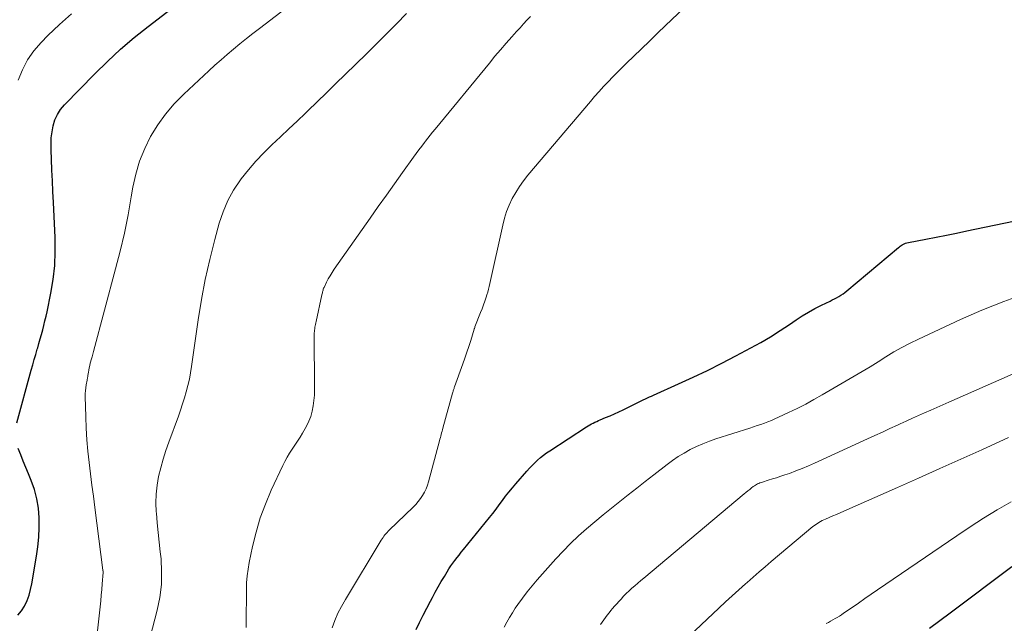
# Model space of a CAD drawing. Units: feet. Extents: x 2025000 to 2030027, y 565000 to 570000.
# Drawn here: x 2025235 to 2025354, y 566003 to 566076 of the extents above; entities that cross this region are included whole.
import ezdxf

# ---------------------------------------------------------------- set-up
doc = ezdxf.new("R2010")
doc.units = ezdxf.units.FT
doc.header["$LTSCALE"] = 100
doc.header["$MEASUREMENT"] = 0
doc.layers.add('CONTOUR INDEX', color=32, linetype='Continuous', lineweight=25)
doc.layers.add('CONTOUR INTERMEDIATE', color=40, linetype='Continuous', lineweight=15)

msp = doc.modelspace()

# ---------------------------------------------------------------- linework, layer by layer
at = {"layer": 'CONTOUR INDEX', "flags": 128}
for points, elevation in [([(2025234.77, 566026.82), (2025236.53, 566033.2), (2025236.71, 566033.83), (2025236.89, 566034.46), (2025237.07, 566035.08), (2025237.25, 566035.71), (2025237.3, 566035.87), (2025237.45, 566036.41), (2025237.61, 566036.96), (2025237.76, 566037.5), (2025237.91, 566038.05), (2025238.05, 566038.6), (2025238.18, 566039.15), (2025238.31, 566039.7), (2025238.43, 566040.25), (2025238.89, 566042.48), (2025239.17, 566044.16), (2025239.37, 566045.84), (2025239.43, 566047.54), (2025239.41, 566049.24), (2025239.2, 566053.48), (2025239.14, 566054.78), (2025239.08, 566056.09), (2025239.02, 566057.39), (2025238.96, 566058.69), (2025238.92, 566059.8), (2025238.91, 566060.55), (2025238.95, 566061.29), (2025239.04, 566062.02), (2025239.17, 566062.75), (2025239.39, 566063.45), (2025239.68, 566064.11), (2025240.07, 566064.72), (2025240.54, 566065.28), (2025244.19, 566069.03), (2025245.73, 566070.54), (2025247.31, 566072.01), (2025248.96, 566073.41), (2025250.64, 566074.76), (2025253.97, 566077.3)], 840), ([(2025283.07, 566001.79), (2025283.48, 566002.66), (2025283.91, 566003.53), (2025284.35, 566004.4), (2025284.8, 566005.25), (2025285.02, 566005.66), (2025285.37, 566006.31), (2025285.73, 566006.96), (2025286.09, 566007.6), (2025286.47, 566008.24), (2025286.79, 566008.79), (2025287.01, 566009.15), (2025287.24, 566009.5), (2025287.48, 566009.84), (2025287.73, 566010.17), (2025288, 566010.5), (2025288.26, 566010.82), (2025288.52, 566011.15), (2025288.78, 566011.47), (2025291.91, 566015.35), (2025292.32, 566015.85), (2025292.72, 566016.36), (2025293.11, 566016.88), (2025293.49, 566017.4), (2025293.88, 566017.92), (2025294.28, 566018.43), (2025294.69, 566018.93), (2025295.1, 566019.43), (2025296.43, 566020.97), (2025296.75, 566021.32), (2025297.07, 566021.66), (2025297.4, 566021.98), (2025297.75, 566022.3), (2025298.1, 566022.6), (2025298.47, 566022.9), (2025298.84, 566023.17), (2025299.23, 566023.44), (2025303.67, 566026.33), (2025303.87, 566026.45), (2025304.07, 566026.57), (2025304.27, 566026.68), (2025304.47, 566026.78), (2025304.68, 566026.89), (2025304.89, 566026.98), (2025305.1, 566027.08), (2025305.31, 566027.17), (2025305.96, 566027.44), (2025306.5, 566027.67), (2025307.03, 566027.91), (2025307.56, 566028.15), (2025308.09, 566028.4), (2025309.77, 566029.22), (2025310.02, 566029.34), (2025310.27, 566029.46), (2025310.52, 566029.58), (2025310.77, 566029.7), (2025311.02, 566029.82), (2025311.27, 566029.94), (2025311.52, 566030.05), (2025311.77, 566030.17), (2025314.8, 566031.51), (2025316.55, 566032.32), (2025318.29, 566033.15), (2025320.02, 566034.01), (2025321.73, 566034.91), (2025323.54, 566035.87), (2025324.74, 566036.54), (2025325.91, 566037.23), (2025327.07, 566037.96), (2025328.2, 566038.71), (2025328.99, 566039.26), (2025329.73, 566039.74), (2025330.48, 566040.2), (2025331.26, 566040.63), (2025332.05, 566041.03), (2025333.1, 566041.54), (2025333.37, 566041.68), (2025333.64, 566041.81), (2025333.9, 566041.95), (2025334.17, 566042.09), (2025334.42, 566042.24), (2025334.67, 566042.4), (2025334.91, 566042.57), (2025335.14, 566042.76), (2025341.4, 566048.03), (2025341.5, 566048.11), (2025341.6, 566048.19), (2025341.71, 566048.26), (2025341.82, 566048.33), (2025341.91, 566048.38), (2025342.07, 566048.46), (2025342.23, 566048.53), (2025342.4, 566048.59), (2025342.57, 566048.63), (2025344.7, 566049.04), (2025345.94, 566049.28), (2025347.18, 566049.52), (2025348.41, 566049.77), (2025349.65, 566050.02), (2025356.46, 566051.44)], 860), ([(2025234.91, 566003.54), (2025235.34, 566004.07), (2025235.72, 566004.65), (2025236.01, 566005.3), (2025236.26, 566005.96), (2025236.45, 566006.64), (2025236.6, 566007.34), (2025237.16, 566010.67), (2025237.32, 566011.82), (2025237.43, 566012.98), (2025237.48, 566014.15), (2025237.48, 566015.32), (2025237.38, 566016.47), (2025237.2, 566017.61), (2025236.9, 566018.73), (2025236.52, 566019.82), (2025236.18, 566020.64), (2025235.87, 566021.4), (2025235.56, 566022.16), (2025235.25, 566022.93), (2025234.94, 566023.7)], 840), ([(2025345.12, 566001.95), (2025346.36, 566002.9), (2025347.61, 566003.84), (2025355.07, 566009.43)], 880)]:
    msp.add_lwpolyline(points, dxfattribs=dict(at, elevation=elevation))
at = {"layer": 'CONTOUR INTERMEDIATE', "flags": 128}
for points, elevation in [([(2025244.09, 565997.71), (2025244.85, 566004.56), (2025244.92, 566005.26), (2025244.99, 566005.95), (2025245.05, 566006.65), (2025245.1, 566007.35), (2025245.2, 566008.7), (2025245.2, 566008.72), (2025245.2, 566008.74), (2025245.2, 566008.77), (2025245.2, 566008.79), (2025245.2, 566008.88), (2025245.2, 566008.9), (2025245.19, 566008.92), (2025245.19, 566008.95), (2025245.19, 566008.97), (2025244.2, 566016.55), (2025244.03, 566017.92), (2025243.85, 566019.28), (2025243.68, 566020.65), (2025243.51, 566022.02), (2025243.36, 566023.4), (2025243.24, 566024.77), (2025243.17, 566026.15), (2025243.12, 566027.53), (2025243.06, 566029.99), (2025243.06, 566030.35), (2025243.08, 566030.7), (2025243.12, 566031.05), (2025243.17, 566031.4), (2025243.27, 566031.97), (2025243.28, 566032.04), (2025243.29, 566032.11), (2025243.31, 566032.17), (2025243.33, 566032.24), (2025243.34, 566032.31), (2025243.36, 566032.38), (2025243.37, 566032.45), (2025243.38, 566032.52), (2025243.44, 566032.93), (2025243.48, 566033.2), (2025243.54, 566033.48), (2025243.6, 566033.75), (2025243.66, 566034.02), (2025243.69, 566034.13), (2025243.78, 566034.45), (2025243.87, 566034.78), (2025243.96, 566035.1), (2025244.04, 566035.43), (2025246.72, 566045.42), (2025247.27, 566047.59), (2025247.78, 566049.77), (2025248.22, 566051.96), (2025248.62, 566054.15), (2025248.81, 566055.32), (2025249.17, 566056.91), (2025249.62, 566058.47), (2025250.24, 566059.98), (2025250.95, 566061.45), (2025251.81, 566062.84), (2025252.75, 566064.16), (2025253.81, 566065.4), (2025254.96, 566066.57), (2025257.99, 566069.39), (2025258.73, 566070.07), (2025259.47, 566070.73), (2025260.22, 566071.38), (2025260.99, 566072.03), (2025261.76, 566072.66), (2025262.53, 566073.29), (2025263.32, 566073.9), (2025264.1, 566074.52), (2025270.49, 566079.43)], 844), ([(2025272.9, 566002.01), (2025273.24, 566002.9), (2025273.61, 566003.77), (2025274.03, 566004.61), (2025274.5, 566005.43), (2025278.85, 566012.62), (2025278.95, 566012.79), (2025279.06, 566012.95), (2025279.17, 566013.1), (2025279.29, 566013.26), (2025279.42, 566013.41), (2025279.54, 566013.55), (2025279.67, 566013.69), (2025279.81, 566013.83), (2025282.7, 566016.62), (2025283.01, 566016.95), (2025283.31, 566017.29), (2025283.59, 566017.65), (2025283.84, 566018.03), (2025284.07, 566018.42), (2025284.27, 566018.83), (2025284.43, 566019.25), (2025284.57, 566019.69), (2025285.89, 566024.63), (2025285.94, 566024.82), (2025285.99, 566025.02), (2025286.04, 566025.21), (2025286.09, 566025.4), (2025286.14, 566025.6), (2025286.2, 566025.79), (2025286.25, 566025.98), (2025286.3, 566026.17), (2025287.46, 566030.41), (2025287.49, 566030.5), (2025287.52, 566030.6), (2025287.55, 566030.69), (2025287.58, 566030.79), (2025287.61, 566030.88), (2025287.64, 566030.98), (2025287.67, 566031.07), (2025287.71, 566031.17), (2025288.71, 566033.94), (2025288.96, 566034.64), (2025289.2, 566035.34), (2025289.43, 566036.05), (2025289.66, 566036.76), (2025290.08, 566038.14), (2025290.09, 566038.16), (2025290.09, 566038.19), (2025290.1, 566038.21), (2025290.11, 566038.23), (2025290.14, 566038.32), (2025290.15, 566038.34), (2025290.15, 566038.36), (2025290.16, 566038.39), (2025290.17, 566038.41), (2025290.86, 566040.14), (2025291.04, 566040.6), (2025291.22, 566041.07), (2025291.38, 566041.54), (2025291.53, 566042.01), (2025291.62, 566042.29), (2025291.72, 566042.63), (2025291.81, 566042.97), (2025291.9, 566043.31), (2025291.98, 566043.66), (2025293.53, 566050.74), (2025293.75, 566051.56), (2025294, 566052.37), (2025294.32, 566053.16), (2025294.68, 566053.93), (2025295.1, 566054.68), (2025295.55, 566055.4), (2025296.04, 566056.09), (2025296.57, 566056.76), (2025304.12, 566065.69), (2025304.64, 566066.3), (2025305.17, 566066.91), (2025305.72, 566067.5), (2025306.27, 566068.08), (2025306.83, 566068.66), (2025307.4, 566069.24), (2025307.97, 566069.8), (2025308.54, 566070.37), (2025309.32, 566071.13), (2025310.29, 566072.07), (2025311.26, 566073), (2025312.23, 566073.94), (2025313.2, 566074.87), (2025316.96, 566078.48)], 856), ([(2025234.92, 566068.27), (2025235.45, 566069.52), (2025236.07, 566070.71), (2025236.85, 566071.8), (2025237.74, 566072.83), (2025238.54, 566073.65), (2025239.95, 566075), (2025241.39, 566076.29)], 836), ([(2025249.23, 565994.49), (2025251.75, 566004.15), (2025252.06, 566005.69), (2025252.26, 566007.24), (2025252.29, 566008.8), (2025252.21, 566010.37), (2025252.12, 566011.19), (2025252, 566012.36), (2025251.88, 566013.53), (2025251.76, 566014.7), (2025251.65, 566015.87), (2025251.64, 566016.05), (2025251.59, 566017.13), (2025251.61, 566018.2), (2025251.73, 566019.26), (2025251.92, 566020.32), (2025252.18, 566021.38), (2025252.47, 566022.42), (2025252.8, 566023.45), (2025253.16, 566024.47), (2025254.31, 566027.63), (2025254.57, 566028.36), (2025254.82, 566029.09), (2025255.05, 566029.83), (2025255.27, 566030.58), (2025255.46, 566031.33), (2025255.64, 566032.08), (2025255.78, 566032.84), (2025255.91, 566033.61), (2025256.7, 566039.25), (2025257.1, 566041.71), (2025257.56, 566044.16), (2025258.1, 566046.58), (2025258.71, 566049), (2025259.24, 566050.95), (2025259.71, 566052.34), (2025260.28, 566053.69), (2025260.99, 566054.96), (2025261.81, 566056.19), (2025261.92, 566056.34), (2025262.78, 566057.43), (2025263.68, 566058.48), (2025264.64, 566059.49), (2025265.63, 566060.46), (2025266.65, 566061.41), (2025267.66, 566062.36), (2025268.67, 566063.32), (2025269.67, 566064.29), (2025269.95, 566064.55), (2025271.08, 566065.65), (2025272.22, 566066.75), (2025273.35, 566067.86), (2025274.48, 566068.96), (2025277.04, 566071.46), (2025278.26, 566072.66), (2025279.48, 566073.88), (2025280.7, 566075.09), (2025281.91, 566076.32)], 848), ([(2025262.51, 566002.04), (2025262.51, 566003.03), (2025262.52, 566003.35), (2025262.52, 566004.17), (2025262.53, 566005), (2025262.53, 566005.82), (2025262.54, 566006.65), (2025262.56, 566007.47), (2025262.62, 566008.29), (2025262.73, 566009.1), (2025262.87, 566009.91), (2025263.27, 566011.84), (2025263.7, 566013.59), (2025264.2, 566015.31), (2025264.83, 566016.99), (2025265.53, 566018.65), (2025266.93, 566021.63), (2025267.19, 566022.15), (2025267.47, 566022.65), (2025267.76, 566023.14), (2025268.08, 566023.63), (2025268.4, 566024.11), (2025268.72, 566024.59), (2025269.02, 566025.09), (2025269.31, 566025.58), (2025269.79, 566026.41), (2025270.08, 566027), (2025270.32, 566027.59), (2025270.49, 566028.21), (2025270.62, 566028.85), (2025270.69, 566029.5), (2025270.75, 566030.15), (2025270.78, 566030.8), (2025270.78, 566031.46), (2025270.72, 566037.06), (2025270.72, 566037.22), (2025270.72, 566037.38), (2025270.73, 566037.54), (2025270.74, 566037.7), (2025270.75, 566037.86), (2025270.77, 566038.02), (2025270.79, 566038.18), (2025270.82, 566038.33), (2025270.82, 566038.37), (2025270.86, 566038.54), (2025270.89, 566038.72), (2025270.93, 566038.89), (2025270.96, 566039.07), (2025271.67, 566042.29), (2025271.69, 566042.4), (2025271.72, 566042.52), (2025271.74, 566042.64), (2025271.77, 566042.75), (2025271.8, 566042.87), (2025271.83, 566042.98), (2025271.87, 566043.09), (2025271.92, 566043.2), (2025272.22, 566043.81), (2025272.43, 566044.22), (2025272.65, 566044.61), (2025272.89, 566045), (2025273.14, 566045.38), (2025277.51, 566051.58), (2025278.48, 566052.97), (2025279.46, 566054.35), (2025280.44, 566055.73), (2025281.42, 566057.1), (2025282.74, 566058.95), (2025283.07, 566059.4), (2025283.4, 566059.85), (2025283.73, 566060.29), (2025284.07, 566060.74), (2025284.19, 566060.89), (2025284.47, 566061.25), (2025284.76, 566061.61), (2025285.05, 566061.97), (2025285.34, 566062.33), (2025291.91, 566070.34), (2025292.58, 566071.15), (2025293.25, 566071.94), (2025293.94, 566072.73), (2025294.63, 566073.52), (2025295.2, 566074.16), (2025295.62, 566074.61), (2025296.03, 566075.07), (2025296.46, 566075.51), (2025296.88, 566075.96)], 852), ([(2025293.72, 566002.09), (2025294.02, 566002.68), (2025294.34, 566003.26), (2025294.69, 566003.82), (2025295.05, 566004.38), (2025295.36, 566004.84), (2025295.91, 566005.61), (2025296.47, 566006.37), (2025297.07, 566007.1), (2025297.68, 566007.81), (2025299.94, 566010.34), (2025300.83, 566011.3), (2025301.74, 566012.23), (2025302.69, 566013.12), (2025303.67, 566013.99), (2025304.68, 566014.84), (2025305.68, 566015.67), (2025306.68, 566016.49), (2025307.7, 566017.3), (2025308.71, 566018.1), (2025309.73, 566018.91), (2025310.76, 566019.71), (2025311.78, 566020.51), (2025313.39, 566021.76), (2025314.06, 566022.26), (2025314.75, 566022.73), (2025315.47, 566023.16), (2025316.2, 566023.57), (2025316.96, 566023.93), (2025317.72, 566024.28), (2025318.51, 566024.58), (2025319.3, 566024.86), (2025323.42, 566026.18), (2025323.85, 566026.33), (2025324.29, 566026.47), (2025324.73, 566026.62), (2025325.16, 566026.78), (2025325.59, 566026.94), (2025326.02, 566027.11), (2025326.44, 566027.29), (2025326.86, 566027.48), (2025328.1, 566028.06), (2025329.14, 566028.56), (2025330.16, 566029.08), (2025331.16, 566029.63), (2025332.16, 566030.2), (2025336.03, 566032.45), (2025337, 566033.03), (2025337.96, 566033.6), (2025338.91, 566034.2), (2025339.86, 566034.79), (2025340.82, 566035.38), (2025341.79, 566035.94), (2025342.79, 566036.46), (2025343.79, 566036.95), (2025348.86, 566039.31), (2025350.16, 566039.89), (2025351.46, 566040.45), (2025352.78, 566040.98), (2025354.11, 566041.48), (2025355.44, 566041.98)], 864), ([(2025305.34, 566002.43), (2025305.55, 566002.71), (2025305.75, 566002.99), (2025305.96, 566003.27), (2025306.17, 566003.55), (2025306.38, 566003.82), (2025306.6, 566004.09), (2025306.82, 566004.35), (2025307.05, 566004.62), (2025307.83, 566005.49), (2025308.15, 566005.83), (2025308.47, 566006.17), (2025308.81, 566006.49), (2025309.15, 566006.81), (2025309.5, 566007.11), (2025309.85, 566007.42), (2025310.21, 566007.72), (2025310.57, 566008.02), (2025322.72, 566018.21), (2025322.94, 566018.39), (2025323.16, 566018.57), (2025323.39, 566018.75), (2025323.61, 566018.93), (2025323.82, 566019.1), (2025323.95, 566019.19), (2025324.07, 566019.28), (2025324.21, 566019.35), (2025324.34, 566019.43), (2025324.49, 566019.49), (2025324.63, 566019.55), (2025324.77, 566019.61), (2025324.92, 566019.65), (2025325.63, 566019.86), (2025326.14, 566020.02), (2025326.64, 566020.17), (2025327.14, 566020.34), (2025327.63, 566020.51), (2025328.19, 566020.7), (2025328.96, 566020.99), (2025329.73, 566021.28), (2025330.49, 566021.6), (2025331.24, 566021.93), (2025337.62, 566024.86), (2025338.53, 566025.28), (2025339.44, 566025.69), (2025340.34, 566026.11), (2025341.25, 566026.53), (2025341.59, 566026.69), (2025342.32, 566027.03), (2025343.06, 566027.36), (2025343.79, 566027.69), (2025344.53, 566028.02), (2025345.27, 566028.35), (2025346.01, 566028.67), (2025346.74, 566029), (2025347.48, 566029.32), (2025357.25, 566033.64)], 868), ([(2025312.57, 565997.68), (2025319.67, 566004.4), (2025320.47, 566005.14), (2025321.27, 566005.88), (2025322.07, 566006.61), (2025322.88, 566007.34), (2025323.07, 566007.51), (2025323.8, 566008.14), (2025324.52, 566008.77), (2025325.25, 566009.4), (2025325.98, 566010.02), (2025331.04, 566014.27), (2025331.21, 566014.4), (2025331.39, 566014.53), (2025331.57, 566014.65), (2025331.76, 566014.77), (2025331.95, 566014.87), (2025332.14, 566014.98), (2025332.34, 566015.07), (2025332.54, 566015.16), (2025333.01, 566015.36), (2025333.45, 566015.55), (2025333.89, 566015.74), (2025334.33, 566015.94), (2025334.77, 566016.13), (2025341.26, 566019), (2025343.81, 566020.13), (2025346.36, 566021.27), (2025348.91, 566022.41), (2025351.46, 566023.56), (2025354.67, 566025.02)], 872), ([(2025332.63, 566002.52), (2025332.9, 566002.66), (2025333.17, 566002.81), (2025333.44, 566002.96), (2025333.71, 566003.12), (2025333.97, 566003.27), (2025334.23, 566003.44), (2025334.49, 566003.6), (2025334.74, 566003.77), (2025335.77, 566004.48), (2025336.54, 566005.01), (2025337.31, 566005.54), (2025338.08, 566006.07), (2025338.85, 566006.59), (2025348.43, 566013.15), (2025350.04, 566014.22), (2025351.67, 566015.26), (2025353.32, 566016.27), (2025354.99, 566017.24)], 876)]:
    msp.add_lwpolyline(points, dxfattribs=dict(at, elevation=elevation))

doc.saveas('drawing.dxf')
